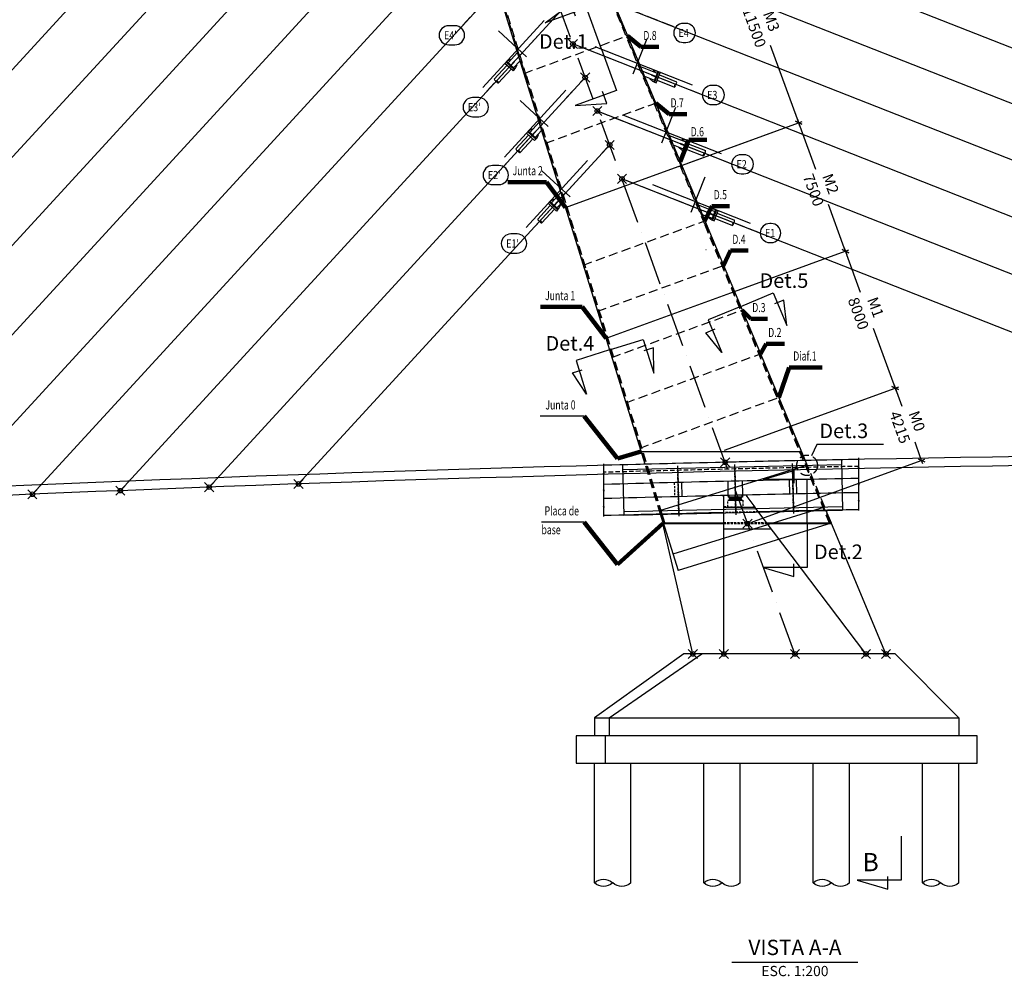
# Model space of a CAD drawing. Extents: x -193510 to 225250, y -111335 to 116883.
# Drawn here: x 27448 to 81494, y -18195 to 34309 of the extents above; entities that cross this region are included whole.
import ezdxf
from ezdxf.enums import TextEntityAlignment as Align

# ---------------------------------------------------------------- set-up
doc = ezdxf.new("R2010")
doc.units = 0
doc.header["$LTSCALE"] = 1000
doc.header["$MEASUREMENT"] = 0
doc.header["$PDMODE"] = 35
doc.header["$PDSIZE"] = 250
doc.linetypes.add('ACAD_ISO10W100', pattern=[18, 12, -3, 0, -3])
doc.linetypes.add('TRATTEGGIATA', pattern=[0.75, 0.5, -0.25])
doc.layers.get('0').update_dxf_attribs({"linetype": 'CONTINUOUS'})
doc.layers.get('DEFPOINTS').update_dxf_attribs({"linetype": 'CONTINUOUS'})
for name, color, linetype in [('assi', 1, 'ACAD_ISO10W100'), ('BASE', 7, 'CONTINUOUS'), ('Diaframma', 1, 'TRATTEGGIATA'), ('Fondazioni', 3, 'CONTINUOUS'), ('Giunti', 5, 'CONTINUOUS'), ('Hidden', 1, 'TRATTEGGIATA'), ('Irrigidimenti_Vert', 5, 'CONTINUOUS'), ('quote', 7, 'CONTINUOUS'), ('Scritte', 1, 'CONTINUOUS'), ('Testate', 5, 'CONTINUOUS'), ('Testo', 7, 'CONTINUOUS'), ('Traversi', 1, 'CONTINUOUS'), ('Viste', 2, 'CONTINUOUS')]:
    doc.layers.add(name, color=color, linetype=linetype)
for name, color, linetype, plot in [('Costruzione', 6, 'CONTINUOUS', False), ('Griglia_Costruzione', 241, 'CONTINUOUS', False), ('Linee_Costr_Antenna', 241, 'CONTINUOUS', False), ('LineeCostrStralli', 212, 'CONTINUOUS', False), ('Livelletta', 242, 'CONTINUOUS', False), ('Punti_Schema', 241, 'CONTINUOUS', False), ('Punti_SchemaStralli', 212, 'CONTINUOUS', False)]:
    doc.layers.add(name, color=color, linetype=linetype, plot=plot)
doc.styles.add('ACA_2', font='RomanS', dxfattribs={"width": 0.8, "oblique": 10})
doc.styles.add('INCLIN', font='ROMANS.shx', dxfattribs={"width": 0.8, "oblique": 10})
doc.styles.add('ROMANS', font='romans.shx')
doc.dimstyles.new('Q010', dxfattribs={"dimscale": 10, "dimtxt": 3, "dimasz": 1, "dimexe": 1, "dimexo": 1, "dimgap": 1, "dimtad": 0, "dimdec": 0, "dimzin": 0, "dimdsep": 46, "dimtxsty": 'INCLIN', "dimblk": 'UT1', "dimcen": 0.5, "dimclrd": 1, "dimclre": 1, "dimclrt": 7, "dimadec": 0, "dimazin": 0, "dimtfac": 1, "dimtdec": 0, "dimtofl": 0, "dimtmove": 1, "dimatfit": 3, "dimfxl": 1, "dimtolj": 1, "dimtzin": 0, "dimarcsym": 0})
doc.dimstyles.new('Q025', dxfattribs={"dimscale": 25, "dimtxt": 3, "dimasz": 1, "dimexe": 1, "dimexo": 1, "dimgap": 1, "dimtad": 0, "dimdec": 0, "dimzin": 0, "dimdsep": 46, "dimtxsty": 'INCLIN', "dimblk": 'UT1', "dimcen": 0.5, "dimclrd": 1, "dimclre": 1, "dimclrt": 7, "dimadec": 0, "dimazin": 0, "dimtfac": 1, "dimtdec": 0, "dimtofl": 0, "dimtmove": 1, "dimatfit": 3, "dimfxl": 1, "dimtolj": 1, "dimtzin": 0, "dimarcsym": 0})
doc.dimstyles.new('Q200', dxfattribs={"dimscale": 200, "dimtxt": 3, "dimasz": 1, "dimexe": 1, "dimexo": 1, "dimgap": 1, "dimtad": 0, "dimdec": 0, "dimzin": 0, "dimdsep": 46, "dimtxsty": 'INCLIN', "dimblk": 'UT1', "dimcen": 0.5, "dimclrd": 1, "dimclre": 1, "dimclrt": 7, "dimadec": 0, "dimazin": 0, "dimtfac": 1, "dimtdec": 0, "dimtofl": 0, "dimtmove": 1, "dimatfit": 3, "dimfxl": 1, "dimtolj": 1, "dimtzin": 0, "dimarcsym": 0})

# ---------------------------------------------------------------- blocks, each defined once
blk = doc.blocks.new('UT1')
at = {"color": 1, "linetype": 'Continuous'}
blk.add_line((1, 0), (-1, 0), dxfattribs=at)
at = {"color": 3, "linetype": 'Continuous'}
blk.add_line((-0.707, -0.707), (0.707, 0.707), dxfattribs=at)
blk = doc.blocks.new('STC_TCA_0525001125078250037540010037500154011125', base_point=(68658, 22600))
at = {"color": 0}
blk.add_lwpolyline([(68621, 23125, 1), (68621, 22075), (68696, 22075, 1), (68696, 23125), (68621, 23125)], format="xyb", dxfattribs=at)
blk = doc.blocks.new('STC_TCA_0525001195678250072840010037500154011125', base_point=(67126, 26375))
at = {"color": 0}
blk.add_lwpolyline([(67053, 26900, 1), (67053, 25850), (67199, 25850, 1), (67199, 26900), (67053, 26900)], format="xyb", dxfattribs=at)
blk = doc.blocks.new('STC_TCA_0525001210788250080390010037500154011125', base_point=(65523, 30178))
at = {"color": 0}
blk.add_lwpolyline([(65443, 30703, 1), (65443, 29653), (65604, 29653, 1), (65604, 30703), (65443, 30703)], format="xyb", dxfattribs=at)
blk = doc.blocks.new('STC_TCA_0525001192178250071090010037500154011125', base_point=(63943, 33583))
at = {"color": 0}
blk.add_lwpolyline([(63872, 34108, 1), (63872, 33058), (64014, 33058, 1), (64014, 34108), (63872, 34108)], format="xyb", dxfattribs=at)
blk = doc.blocks.new('STC_TCA_05250013935482500171770010037500154011125', base_point=(54582, 22025))
at = {"color": 0}
blk.add_lwpolyline([(54410, 22550, 1), (54410, 21500), (54754, 21500, 1), (54754, 22550), (54410, 22550)], format="xyb", dxfattribs=at)
blk = doc.blocks.new('*D81')
at = {"layer": 'DEFPOINTS', "color": 0}
for p in [(41555, 75180), (42484, 73285), (42648, 73104), (42648, 71652), (61775, 9910)]:
    blk.add_point(p, dxfattribs=at)
at = {"layer": 'Linee_Costr_Antenna', "color": 1, "lineweight": -2}
blk.add_line((42648, 73129), (42648, 73318), dxfattribs=at)
for start, end in [(102.9702, 106.3396), (90.8731, 94.2425)]:
    blk.add_arc((42648, 71652), 1641, start, end, dxfattribs=at)
at = {"layer": 'Linee_Costr_Antenna', "color": 1, "lineweight": -2, "xscale": 25, "yscale": 25, "zscale": 25}
for p, rotation in [((42162, 73219), 196.7761534843916), ((42648, 73293), 0.4365536220779287)]:
    blk.add_blockref('UT1', p, dxfattribs=dict(at, rotation=rotation))
at = {"layer": 'Linee_Costr_Antenna', "color": 7, "insert": (42402, 73274), "char_height": 75, "attachment_point": 5, "rotation": 8.6064, "style": 'INCLIN'}
blk.add_mtext('\\A1;17.2°', dxfattribs=at)
blk = doc.blocks.new('*D82')
at = {"layer": 'DEFPOINTS', "color": 0}
for p in [(43355, 75180), (44402, 73696), (44600, 73424), (44600, 72201), (70561, 10116)]:
    blk.add_point(p, dxfattribs=at)
at = {"layer": 'Linee_Costr_Antenna', "color": 1, "lineweight": -2}
blk.add_line((44600, 73449), (44600, 73734), dxfattribs=at)
for start, end in [(106.4622, 111.7421), (90.9499, 96.2298)]:
    blk.add_arc((44600, 72201), 1508, start, end, dxfattribs=at)
at = {"layer": 'Linee_Costr_Antenna', "color": 1, "lineweight": -2, "xscale": 25, "yscale": 25, "zscale": 25}
for p, rotation in [((44019, 73593), 202.2170677821279), ((44600, 73709), 0.4749662319128177)]:
    blk.add_blockref('UT1', p, dxfattribs=dict(at, rotation=rotation))
at = {"layer": 'Linee_Costr_Antenna', "color": 7, "insert": (44304, 73680), "char_height": 75, "attachment_point": 5, "rotation": 11.346, "style": 'INCLIN'}
blk.add_mtext('\\A1;22.7°', dxfattribs=at)
blk = doc.blocks.new('FondazioneP2AA')
at = {"layer": 'BASE', "color": 252}
for p, q in [((-10197, -3500), (-5100, 0)), ((-11000, -3500), (-11000, -4500)), ((-11000, -3500), (9000, -3500)), ((-10197, -3500), (-10197, -4500)), ((9000, -3500), (9000, -4500)), ((-10395, -6000), (-10395, -4500)), ((-11000, -12563), (-11000, -6000)), ((-9000, -12563), (-9000, -6000)), ((-5000, -12563), (-5000, -6000)), ((-3000, -12563), (-3000, -6000)), ((1000, -12563), (1000, -6000)), ((3000, -12563), (3000, -6000)), ((7000, -12563), (7000, -6000)), ((9000, -12563), (9000, -6000))]:
    blk.add_line(p, q, dxfattribs=at)
blk.add_lwpolyline([(9000, -3500), (5500, 0), (-6100, 0), (-11000, -3500)], dxfattribs=at)
blk.add_lwpolyline([(10000, -4500), (-12000, -4500), (-12000, -6000), (10000, -6000)], close=True, dxfattribs=at)
at = {"layer": 'BASE', "color": 252, "extrusion": (0, 0, -1)}
for centre, start_param, end_param in [((-10500, -13591), -0.575481, 0.575481), ((-4500, -13591), -0.575481, 0.575481), ((1500, -13591), -0.575481, 0.575481), ((7500, -13591), -0.575481, 0.575481), ((-10500, -11536), 2.566112, 3.717073), ((-9500, -11536), 2.566112, 3.717073), ((-4500, -11536), 2.566112, 3.717073), ((-3500, -11536), 2.566112, 3.717073), ((1500, -11536), 2.566112, 3.717073), ((2500, -11536), 2.566112, 3.717073), ((7500, -11536), 2.566112, 3.717073), ((8500, -11536), 2.566112, 3.717073)]:
    blk.add_ellipse(centre, major_axis=(0, 1225), ratio=0.75, start_param=start_param, end_param=end_param, dxfattribs=at)
at = {"layer": 'Punti_Schema'}
blk.add_point((0, 0), dxfattribs=at)
blk = doc.blocks.new('*D218')
at = {"layer": 'DEFPOINTS', "color": 0}
for p in [(75509, 14088), (65956, 10611), (67398, 6650)]:
    blk.add_point(p, dxfattribs=at)
at = {"layer": 'quote', "color": 1, "lineweight": -2}
for p, q in [((66144, 10679), (75697, 14156)), ((75578, 13900), (75868, 13102)), ((76882, 10315), (76592, 11113)), ((67586, 6718), (77139, 10196))]:
    blk.add_line(p, q, dxfattribs=at)
at = {"layer": 'quote', "color": 1, "lineweight": -2, "xscale": 200, "yscale": 200, "zscale": 200}
for p, rotation in [((75509, 14088), 110), ((76951, 10127), 289.9999999999999)]:
    blk.add_blockref('UT1', p, dxfattribs=dict(at, rotation=rotation))
at = {"layer": 'quote', "color": 7, "insert": (76230, 12108), "char_height": 600, "attachment_point": 5, "rotation": 290, "style": 'INCLIN'}
blk.add_mtext('M0\\P\\A1;4215', dxfattribs=at)
blk = doc.blocks.new('*D219')
at = {"layer": 'DEFPOINTS', "color": 0}
for p in [(72773, 21606), (66495, 19321), (65956, 10611)]:
    blk.add_point(p, dxfattribs=at)
at = {"layer": 'quote', "color": 1, "lineweight": -2}
for p, q in [((66683, 19389), (72961, 21674)), ((72841, 21418), (73591, 19359)), ((75441, 14276), (74321, 17353)), ((66144, 10679), (75697, 14156))]:
    blk.add_line(p, q, dxfattribs=at)
at = {"layer": 'quote', "color": 1, "lineweight": -2, "xscale": 200, "yscale": 200, "zscale": 200}
for p, rotation in [((72773, 21606), 110.0000000000001), ((75509, 14088), 290.0000000000001)]:
    blk.add_blockref('UT1', p, dxfattribs=dict(at, rotation=rotation))
at = {"layer": 'quote', "color": 7, "insert": (73956, 18356), "char_height": 600, "attachment_point": 5, "rotation": 290, "style": 'INCLIN'}
blk.add_mtext('M1\\P\\A1;8000', dxfattribs=at)
blk = doc.blocks.new('*D220')
at = {"layer": 'DEFPOINTS', "color": 0}
for p in [(66275, 39460), (59345, 36938), (63929, 26369)]:
    blk.add_point(p, dxfattribs=at)
at = {"layer": 'quote', "color": 1, "lineweight": -2}
for p, q in [((59533, 37007), (66462, 39529)), ((66343, 39272), (67821, 35211)), ((70139, 28842), (68661, 32902)), ((64117, 26437), (70396, 28722))]:
    blk.add_line(p, q, dxfattribs=at)
at = {"layer": 'quote', "color": 1, "lineweight": -2, "xscale": 200, "yscale": 200, "zscale": 200}
for p, rotation in [((66275, 39460), 110.0000000000001), ((70208, 28654), 290.0000000000001)]:
    blk.add_blockref('UT1', p, dxfattribs=dict(at, rotation=rotation))
at = {"layer": 'quote', "color": 7, "insert": (68241, 34057), "char_height": 600, "attachment_point": 5, "rotation": 290, "style": 'INCLIN'}
blk.add_mtext('M3\\P\\A1;11500', dxfattribs=at)
blk = doc.blocks.new('*D224')
at = {"layer": 'DEFPOINTS', "color": 0}
for p in [(70208, 28654), (63443, 26192), (66495, 19321)]:
    blk.add_point(p, dxfattribs=at)
at = {"layer": 'quote', "color": 1, "lineweight": -2}
for p, q in [((63631, 26260), (70396, 28722)), ((70276, 28466), (71138, 26099)), ((72705, 21794), (71843, 24161)), ((66683, 19389), (72961, 21674))]:
    blk.add_line(p, q, dxfattribs=at)
at = {"layer": 'quote', "color": 1, "lineweight": -2, "xscale": 200, "yscale": 200, "zscale": 200}
for p, rotation in [((70208, 28654), 110.0000000000001), ((72773, 21606), 290.0000000000001)]:
    blk.add_blockref('UT1', p, dxfattribs=dict(at, rotation=rotation))
at = {"layer": 'quote', "color": 7, "insert": (71490, 25130), "char_height": 600, "attachment_point": 5, "rotation": 290, "style": 'INCLIN'}
blk.add_mtext('M2\\P\\A1;7500', dxfattribs=at)

msp = doc.modelspace()

# ---------------------------------------------------------------- linework, layer by layer
for points in [[(66200, 7565), (66095, 7565), (66095, 8184.4), (66000.1, 8182.2)], [(67402.6, 8214.7), (67312.4, 8212.6), (67804, 7563), (67694, 7563)]]:
    msp.add_lwpolyline(points)
at = {"layer": 'assi', "ltscale": 0.2}
msp.add_line((70000, -500), (42454.7, 75180), dxfattribs=at)
at = {"layer": 'assi', "ltscale": 0.05}
for p, q in [((55833.4, 38422.4), (51714.8, 33935.7)), ((63312.1, 33932.2), (56489.5, 36619.7)), ((57152.6, 34798), (52887.2, 30151.3)), ((64874.4, 30195.8), (57815.6, 32976.3)), ((58485.5, 31135.8), (54071.8, 26327.5)), ((66453, 26420.7), (59155.4, 29295.3)), ((59832.2, 27435.9), (55268.6, 22464.3)), ((68047.7, 22606.9), (60508.9, 25576.5))]:
    msp.add_line(p, q, dxfattribs=at)
at = {"layer": 'BASE', "color": 1}
for p, q in [((58431.6, 12543.1), (56023.4, 12543.1)), ((58431.6, 6730), (56093.7, 6730))]:
    msp.add_line(p, q, dxfattribs=at)
at = {"layer": 'BASE', "color": 4, "linetype": 'Continuous'}
for points in [[(59386.1, 32696.3), (58560.3, 34965.2), (56283.2, 34136.4), (57695, 35175.5), (57932.3, 34523.7)], [(59386.1, 32696.3), (58560.3, 34965.2), (56283.2, 34136.4), (57695, 35175.5), (57932.3, 34523.7)], [(59386.1, 32696.3), (60211.9, 30427.4), (57934.8, 29598.6), (59684.3, 29710.1), (59447, 30361.9)], [(67024.9, 18572.4), (68807, 19317.6), (69554.9, 17529.1), (69400.1, 18922.9), (68888.1, 18708.8)], [(67024.9, 18572.4), (65242.8, 17827.3), (65990.7, 16038.7), (65107.3, 17127.9), (65619.3, 17342)], [(59831.6, 16183.2), (61676.7, 16754.8), (62250.4, 14903), (62229.4, 16305.2), (61699.3, 16141)], [(59831.6, 16183.2), (57986.5, 15611.5), (58560.2, 13759.8), (57784.8, 14928.3), (58314.9, 15092.6)], [(59831.6, 16183.2), (57986.5, 15611.5), (58560.2, 13759.8), (57784.8, 14928.3), (58314.9, 15092.6)], [(70674.5, 6650), (70674.5, 9064.5), (68251.3, 9064.5), (69933.4, 9558.1), (69933.4, 8864.4)], [(70674.5, 6650), (70674.5, 4235.5), (68251.3, 4235.5), (69933.4, 3741.9), (69933.4, 4435.6)], [(75833.1, -10508.7), (75833.1, -12923.2), (73409.8, -12923.2), (75091.9, -13416.8), (75091.9, -12723.1)]]:
    msp.add_lwpolyline(points, dxfattribs=at)
at = {"layer": 'Costruzione'}
for p, q in [((60560.6, 9620.7), (72557.4, 9896.8)), ((70670.8, 9853.4), (62570, 7343.9)), ((63556.9, 9814.7), (63620.2, 7065.4)), ((66688.2, 9886.8), (66751.5, 7137.5)), ((69855.2, 9959.7), (69918.5, 7210.4)), ((60613.8, 7308.1), (72610.6, 7584.3)), ((60618.1, 7121.3), (72614.9, 7397.5)), ((62570, 7343.9), (63583.2, 4073.2)), ((71629.1, 7561.7), (63301.7, 4981.9)), ((71997.7, 6680), (63583.2, 4073.2))]:
    msp.add_line(p, q, dxfattribs=at)
at = {"layer": 'Diaframma'}
for p, q in [((55129.9, 31360), (60813, 33428.4)), ((56315, 27534.6), (62357.8, 29734)), ((58388.9, 20840.2), (65061.2, 23268.7)), ((59174, 18305.9), (66084.7, 20821.2)), ((59959.1, 15771.6), (67108.1, 18373.6)), ((60729.5, 13285.1), (68112.2, 15972.2)), ((61499.8, 10798.6), (69116.4, 13570.8))]:
    msp.add_line(p, q, dxfattribs=at)
at = {"layer": 'Giunti'}
for p, q in [((57411.2, 23996.1), (63786.7, 26316.6)), ((59633.3, 16823.6), (66683.3, 19389.6)), ((61557.9, 10610.9), (70354, 10610.9)), ((61557.9, 10610.9), (70354, 10610.9)), ((60633.8, 7121.7), (60553, 9878.2)), ((72552.2, 10156.8), (72607.8, 7397.3))]:
    msp.add_line(p, q, dxfattribs=at)
at = {"layer": 'Griglia_Costruzione'}
for p, q in [((56242.5, 34272.4), (52867.6, 30595.8)), ((55274.3, 32278.7), (53727.9, 33698.2)), ((61124.3, 31329.1), (61893.7, 33282.2)), ((59009.1, 32844.8), (64366.5, 30734.4)), ((57427.1, 30448.6), (54052.2, 26772)), ((56458.9, 28454.9), (54912.5, 29874.4)), ((62702.9, 27554), (63472.2, 29507)), ((60587.7, 29069.6), (65945, 26959.3)), ((58623.9, 26585.4), (55249, 22908.8)), ((57655.7, 24591.7), (56109.3, 26011.2)), ((64297.6, 23740.1), (65066.9, 25693.2)), ((62182.4, 25255.8), (67539.8, 23145.5)), ((59510, 7089.5), (59510, 9850.5))]:
    msp.add_line(p, q, dxfattribs=at)
at = {"layer": 'Hidden'}
for p, q in [((47132.9, 66014.8), (71935.2, 6700)), ((62675.6, 7171.9), (44718.6, 65136.1)), ((56175.8, 44297.9), (60810.2, 33214.6)), ((55269.2, 31197.8), (51713.9, 42674)), ((60805.5, 33212.9), (65053.8, 23053.2)), ((58532.8, 20679.8), (55273.9, 31199.5)), ((65049.1, 23051.5), (71886.4, 6700)), ((62722.4, 7173), (58537.5, 20681.5)), ((69740.5, 11831.9), (69782, 11849.2)), ((62623.7, 7170.6), (61775.1, 9909.9)), ((70434.9, 10171.2), (70476.4, 10188.6)), ((70561.1, 10115.6), (71705.5, 7378.9)), ((62821.8, 6700), (62675.6, 7171.9)), ((62868.9, 6700), (62722.4, 7173))]:
    msp.add_line(p, q, dxfattribs=at)
at = {"layer": 'Hidden', "ltscale": 0.25}
for p, q in [((63552.5, 9573.1), (63607.2, 7195.1)), ((63572.5, 9573.6), (63627.2, 7195.5)), ((66683.7, 9648.2), (66738.6, 7262.2)), ((66703.7, 9648.7), (66758.6, 7262.7)), ((69850.8, 9719), (69905.5, 7341)), ((69870.8, 9719.5), (69925.5, 7341.4)), ((63377.9, 8901.9), (63395.8, 8124.1)), ((66327, 8194.8), (66329.4, 8095.1)), ((66367, 8195.8), (66369.4, 8095.1)), ((66706.9, 8203.7), (66709.5, 8091.9)), ((66749.5, 8091.9), (66746.9, 8204.6)), ((67086.8, 8212.4), (67089.6, 8095.1)), ((67126.8, 8213.3), (67129.6, 8095.1)), ((67129.6, 8095.1), (66329.4, 8095.1)), ((68466, 6700), (66100, 6700)), ((66100, 6650), (68488.7, 6650))]:
    msp.add_line(p, q, dxfattribs=at)
for points in [[(66325.1, 7940.1), (67145.1, 7940.1), (67145.1, 7560), (66325.1, 7560)], [(67070.1, 8095.1), (66400.1, 8095.1), (66400.1, 8054.2), (67070.1, 8054.2)], [(67070.1, 8006.1), (66400.1, 8006.1), (66400.1, 7965.1), (67070.1, 7965.1)], [(67043.6, 8054.2), (66426.6, 8054.2), (66426.6, 8006.1), (67043.6, 8006.1)]]:
    msp.add_lwpolyline(points, close=True, dxfattribs=at)
msp.add_lwpolyline([(67095.1, 7940.1), (67070.1, 7965.1), (66400.1, 7965.1), (66375.1, 7940.1), (67095.1, 7940.1)], dxfattribs=at)
at = {"layer": 'Hidden'}
msp.add_circle((70670.8, 9853.4), 563.9, dxfattribs=at)
at = {"layer": 'Hidden', "ltscale": 0.5}
msp.add_arc((112500, -1968579.1), 1978757.8, 91.1288277, 91.5342359, dxfattribs=at)
at = {"layer": 'Hidden', "ltscale": 0.25}
msp.add_arc((112500, -1968579.1), 1976379.1, 91.2902459, 91.3452725, dxfattribs=at)
at = {"layer": 'Irrigidimenti_Vert'}
msp.add_line((65109.1, 21689.9), (65137.3, 21700.2), dxfattribs=at)
at = {"layer": 'LineeCostrStralli'}
for p, q in [((49443.6, 55978.2), (4590.7, 7116)), ((50694.1, 52542.6), (9222, 7363.5)), ((51958.3, 49069.2), (13893.6, 7602)), ((53236.2, 45558.1), (18605.2, 7831.5)), ((140000, 9868.9), (53878.7, 43793)), ((53867.8, 41289.9), (22696.4, 7332.2)), ((132000, 9963.9), (55177.2, 40225.2)), ((55833.4, 38422.4), (28147.3, 8261.6)), ((124000, 10026.6), (56489.5, 36619.7)), ((57152.6, 34798), (32977.3, 8461.7)), ((116000, 10056.9), (57815.6, 32976.3)), ((58485.5, 31135.8), (37846.1, 8651.5)), ((108000, 10054.9), (59155.4, 29295.3)), ((59832.2, 27435.9), (42753.6, 8830.7)), ((100000, 10020.5), (60508.9, 25576.5))]:
    msp.add_line(p, q, dxfattribs=at)
msp.add_arc((112500, -1969079.1), 1979139.1, 86.7413854, 93.2586146, dxfattribs=at)
at = {"layer": 'Livelletta'}
msp.add_arc((112500, -1968579.1), 1979139.1, 86.7413854, 93.2586146, dxfattribs=at)
at = {"layer": 'Punti_Schema'}
for p in [(64400, -500), (66100, -500), (70000, -500), (73900, -500), (75000, -500)]:
    msp.add_point(p, dxfattribs=at)
at = {"layer": 'Punti_SchemaStralli'}
for p in [(57815.6, 32976.3), (58485.5, 31135.8), (59155.4, 29295.3), (59832.2, 27435.9), (60508.9, 25576.5), (32977.3, 8461.7), (37846.1, 8651.5), (42753.6, 8830.7), (28147.3, 8261.6)]:
    msp.add_point(p, dxfattribs=at)
at = {"layer": 'quote'}
msp.add_lwpolyline([(74863.1, 11002.7), (71208.6, 11002.7), (70909.8, 10364.1)], dxfattribs=at)
for p in [(66171.9, 10017.7), (67397.6, 6650)]:
    msp.add_point(p, dxfattribs=at)
at = {"layer": 'Scritte', "color": 1, "linetype": 'Continuous'}
msp.add_line((66545.9, -17417.7), (73457.9, -17417.7), dxfattribs=at)
at = {"layer": 'Testate'}
for p, q in [((54774.4, 32507.7), (54258.5, 31945.7)), ((54187.2, 32011.1), (54221, 32048)), ((54221, 32048), (54407.8, 32148)), ((54407.8, 32148), (54427.5, 32129.9)), ((54913.6, 32058.4), (54557.9, 31670.9)), ((54190.7, 31804.3), (53501, 31053)), ((54422.8, 31591.3), (53733.1, 30839.9)), ((54629.2, 31605.4), (54663, 31642.2)), ((54663, 31642.2), (54746.7, 31836.9)), ((54746.7, 31836.9), (54726.9, 31855)), ((61521, 31735.1), (62436.9, 31374.4)), ((62214.1, 31490.9), (62204.3, 31466)), ((62425.8, 31482.8), (62214.1, 31490.9)), ((62472.4, 31464.4), (62425.8, 31482.8)), ((61739.7, 31212.2), (62287.9, 30996.3)), ((62045.5, 31062.9), (62055.3, 31087.9)), ((62205.9, 30924.5), (62045.5, 31062.9)), ((62252.5, 30906.2), (62205.9, 30924.5)), ((62444.2, 30983.8), (63393.1, 30610)), ((62559.7, 31276.9), (63508.6, 30903.1)), ((55959, 28683.9), (55443.1, 28121.9)), ((55371.7, 28187.4), (55405.6, 28224.2)), ((55405.6, 28224.2), (55592.4, 28324.2)), ((55592.4, 28324.2), (55612.1, 28306.1)), ((56098.2, 28234.6), (55742.4, 27847.1)), ((55375.3, 27980.5), (54685.6, 27229.2)), ((55607.3, 27767.5), (54917.7, 27016.1)), ((55813.8, 27781.6), (55847.6, 27818.4)), ((55847.6, 27818.4), (55931.2, 28013.1)), ((55931.2, 28013.1), (55911.5, 28031.2)), ((63099.6, 27960), (64015.4, 27599.3)), ((63792.6, 27715.8), (63782.8, 27690.9)), ((64004.4, 27707.7), (63792.6, 27715.8)), ((64050.9, 27689.3), (64004.4, 27707.7)), ((63318.2, 27437.1), (63866.5, 27221.1)), ((63624.1, 27287.8), (63633.9, 27312.8)), ((63784.5, 27149.4), (63624.1, 27287.8)), ((63831, 27131.1), (63784.5, 27149.4)), ((64022.8, 27208.7), (64971.7, 26834.9)), ((64138.2, 27501.8), (65087.1, 27128)), ((56568.5, 24324.1), (56602.4, 24361)), ((56602.4, 24361), (56789.2, 24461)), ((57155.8, 24820.7), (56639.9, 24258.7)), ((56789.2, 24461), (56808.9, 24442.9)), ((57295, 24371.4), (56939.2, 23983.9)), ((56572.1, 24117.3), (55882.4, 23366)), ((56804.1, 23904.3), (56114.5, 23152.9)), ((57010.6, 23918.4), (57044.4, 23955.2)), ((57044.4, 23955.2), (57128, 24149.9)), ((57128, 24149.9), (57108.3, 24168)), ((64694.3, 24146.2), (65610.2, 23785.4)), ((65387.4, 23902), (65377.6, 23877.1)), ((65599.1, 23893.8), (65387.4, 23902)), ((65645.6, 23875.5), (65599.1, 23893.8)), ((64913, 23623.3), (65461.2, 23407.3)), ((65218.8, 23474), (65228.6, 23498.9)), ((65379.2, 23335.6), (65218.8, 23474)), ((65425.7, 23317.3), (65379.2, 23335.6)), ((65617.5, 23394.9), (66566.4, 23021.1)), ((65733, 23687.9), (66681.9, 23314.2))]:
    msp.add_line(p, q, dxfattribs=at)
for points in [[(54595.4, 31568.6), (54527.7, 31494.9), (54085.7, 31900.6), (54153.3, 31974.3)], [(54629.2, 31605.4), (54595.4, 31568.6), (54153.3, 31974.3), (54187.2, 32011.1)], [(54584.6, 31985.7), (54415.5, 31801.5), (54400.8, 31815), (54569.9, 31999.2)], [(62252.5, 30906.2), (62299, 30887.9), (62518.9, 31446.1), (62472.4, 31464.4)], [(62299, 30887.9), (62392, 30851.2), (62611.9, 31409.5), (62518.9, 31446.1)], [(62126.1, 31267.6), (62358.7, 31176), (62366.1, 31194.6), (62133.5, 31286.2)], [(55779.9, 27744.8), (55712.3, 27671.1), (55270.3, 28076.8), (55337.9, 28150.5)], [(55813.8, 27781.6), (55779.9, 27744.8), (55337.9, 28150.5), (55371.7, 28187.4)], [(55769.2, 28161.9), (55600.1, 27977.7), (55585.4, 27991.2), (55754.4, 28175.4)], [(63831, 27131.1), (63877.5, 27112.8), (64097.4, 27671), (64050.9, 27689.3)], [(63877.5, 27112.8), (63970.6, 27076.1), (64190.5, 27634.4), (64097.4, 27671)], [(63704.7, 27492.5), (63937.3, 27400.9), (63944.6, 27419.5), (63712, 27511.1)], [(57010.6, 23918.4), (56976.7, 23881.6), (56534.7, 24287.3), (56568.5, 24324.1)], [(56976.7, 23881.6), (56909.1, 23807.9), (56467.1, 24213.6), (56534.7, 24287.3)], [(56966, 24298.7), (56796.9, 24114.5), (56782.2, 24128), (56951.2, 24312.2)], [(65425.7, 23317.3), (65472.3, 23298.9), (65692.2, 23857.2), (65645.6, 23875.5)], [(65472.3, 23298.9), (65565.3, 23262.3), (65785.2, 23820.5), (65692.2, 23857.2)], [(65299.4, 23678.7), (65532, 23587.1), (65539.4, 23605.7), (65306.7, 23697.3)]]:
    msp.add_lwpolyline(points, close=True, dxfattribs=at)
for centre, start, end in [((53617.9, 31063.8), 185.31283, 269.58665), ((53616.2, 30829.1), 5.31283, 89.58665), ((53733.9, 30957.3), 185.31283, 269.58665), ((63398.7, 30861.7), 296.36309, 20.63691), ((63503, 30651.4), 116.36309, 200.63691), ((63341, 30715.2), 296.36309, 20.63691), ((54802.5, 27240), 185.31283, 269.58665), ((54800.8, 27005.3), 5.31283, 89.58665), ((54918.5, 27133.5), 185.31283, 269.58665), ((64977.3, 27086.6), 296.36309, 20.63691), ((65081.5, 26876.3), 116.36309, 200.63691), ((64919.6, 26940.1), 296.36309, 20.63691), ((55999.3, 23376.8), 185.31283, 269.58665), ((55997.6, 23142.1), 5.31283, 89.58665), ((56115.3, 23270.3), 185.31283, 269.58665), ((66572, 23272.8), 296.36309, 20.63691), ((66676.3, 23062.4), 116.36309, 200.63691), ((66514.3, 23126.3), 296.36309, 20.63691)]:
    msp.add_arc(centre, 117.4, start, end, dxfattribs=at)
at = {"layer": 'Traversi'}
for p, q in [((63777.8, 8911.8), (63795.7, 8134)), ((66309.1, 8972.6), (66327, 8194.8)), ((67108.9, 8991.1), (67126.8, 8213.3)), ((69676.2, 9048.4), (69694.1, 8270.6)), ((70076.1, 9057), (70094, 8279.2))]:
    msp.add_line(p, q, dxfattribs=at)
at = {"layer": 'Viste'}
for p, q in [((61775.1, 9909.9), (41554.7, 75180)), ((43354.7, 75180), (70561.1, 10115.6)), ((62769.5, 6700), (62623.7, 7170.6)), ((66100, -500), (66100, 7560)), ((66100, 7560), (67800, 7560)), ((73900, -500), (67800, 7560)), ((71705.5, 7378.9), (71989.4, 6700)), ((62744.5, 6700), (66100, 6700)), ((62744.5, 6650), (62744.5, 6700)), ((64400, -500), (62744.5, 6650)), ((62744.5, 6650), (66100, 6650)), ((68466, 6700), (72010.3, 6700)), ((68488.7, 6650), (72010.3, 6650)), ((72010.3, 6650), (72010.3, 6700)), ((75000, -500), (72010.3, 6650)), ((66100, 6360), (68708.2, 6360)), ((75000, -500), (64400, -500))]:
    msp.add_line(p, q, dxfattribs=at)
at = {"layer": 'Viste', "linetype": 'Continuous'}
for points in [[(59510, 8838.2), (59510, 9363.2), (59544.3, 9375.7), (59475.7, 9400.7), (59510, 9413.2), (59510, 9938.2)], [(73510, 9165.4), (73510, 9690.4), (73544.3, 9702.9), (73475.7, 9727.9), (73510, 9740.4), (73510, 10265.4)], [(73510, 8265.4), (73510, 8790.4), (73544.3, 8802.9), (73475.7, 8827.9), (73510, 8840.4), (73510, 9365.4)], [(59510, 7938.2), (59510, 8463.2), (59544.3, 8475.7), (59475.7, 8500.7), (59510, 8513.2), (59510, 9038.2)], [(59510, 7038.2), (59510, 7563.2), (59544.3, 7575.7), (59475.7, 7600.7), (59510, 7613.2), (59510, 8138.2)], [(73510, 7365.4), (73510, 7890.4), (73544.3, 7902.9), (73475.7, 7927.9), (73510, 7940.4), (73510, 8465.4)]]:
    msp.add_lwpolyline(points, dxfattribs=at)
for radius, start, end in [(1979139.1, 91.1288277, 91.5342359), (1978091.1, 91.1294258, 91.5350489), (1977313.1, 91.3231525, 91.536379), (1977313.1, 91.1304043, 91.3231525), (1976379.1, 91.3452725, 91.536379), (1976379.1, 91.1304043, 91.2902459)]:
    msp.add_arc((112500, -1968579.1), radius, start, end, dxfattribs=at)

# ---------------------------------------------------------------- block references
at = {"layer": 'Fondazioni'}
msp.add_blockref('FondazioneP2AA', (70000, -500), dxfattribs=at)
at = {"layer": 'Testo', "color": 7}
for name, p in [('STC_TCA_0525001192178250071090010037500154011125', (63942.9, 33582.7)), ('STC_TCA_05250013935482500171770010037500154011125', (51168.5, 33454.7)), ('STC_TCA_0525001210788250080390010037500154011125', (65523.3, 30178.1)), ('STC_TCA_05250013935482500171770010037500154011125', (52481.3, 29509.3)), ('STC_TCA_0525001195678250072840010037500154011125', (67126.1, 26375)), ('STC_TCA_05250013935482500171770010037500154011125', (53580.1, 25782)), ('STC_TCA_0525001125078250037540010037500154011125', (68658.1, 22599.7)), ('STC_TCA_05250013935482500171770010037500154011125', (54581.9, 22024.8))]:
    msp.add_blockref(name, p, dxfattribs=at)

# ---------------------------------------------------------------- texts
at = {"layer": 'BASE', "color": 7, "linetype": 'Continuous', "style": 'INCLIN', "oblique": 10, "width": 0.7}
for s, p in [('D.8', (62044.3, 33379.1)), ('D.7', (63536.3, 29684.7)), ('D.6', (64643.8, 28096)), ('Junta 2', (55332, 25956.2)), ('D.5', (65906.7, 24638.7)), ('D.4', (66930.1, 22191.1)), ('Junta 1', (57112.3, 19099.7)), ('D.3', (68023.7, 18444.3)), ('D.2', (68897.6, 17078.6)), ('Diaf.1', (70549.4, 15785.1)), ('Junta 0', (57133.1, 13099.8)), ('Placa de', (57203.4, 7286.7)), ('base', (56614.9, 6251.4))]:
    msp.add_text(s, height=500, dxfattribs=at).set_placement(p, align=Align.MIDDLE)
at = {"layer": 'BASE', "color": 4, "linetype": 'Continuous', "attachment_point": 5, "style": 'ROMANS'}
for s, insert, char_height, width in [('Det.1', (57291.1, 33009.9), 800, 0.8), ('Det.5', (69397.7, 19887.3), 800, 0.8), ('Det.4', (57650.6, 16442.8), 800, 0.8), ('Det.3', (72683.1, 11641.1), 800, 0.8), ('Det.2', (72385.7, 5001), 800, 0.8), ('B', (74155, -12056.8), 1000, 1)]:
    msp.add_mtext(s, dxfattribs=dict(at, insert=insert, char_height=char_height, width=width))
at = {"layer": 'Scritte', "color": 3, "linetype": 'Continuous', "insert": (70002, -16717.3), "char_height": 840, "attachment_point": 5, "style": 'INCLIN'}
msp.add_mtext('VISTA A-A', dxfattribs=at)
at = {"layer": 'Scritte', "color": 7, "linetype": 'Continuous', "insert": (70002, -17977.7), "char_height": 560, "attachment_point": 5, "style": 'INCLIN'}
msp.add_mtext('ESC. 1:200', dxfattribs=at)
at = {"layer": 'Testo', "color": 3, "style": 'ACA_2', "oblique": 10, "width": 0.8}
for s, p in [("E4'", (50737.4, 33229.7)), ('E4', (63612.5, 33357.7)), ('E3', (65183.6, 29953.1)), ("E3'", (52050.2, 29284.3)), ('E2', (66793.9, 26150)), ("E2'", (53149, 25557)), ('E1', (68361.3, 22374.7)), ("E1'", (54150.8, 21799.8))]:
    msp.add_text(s, height=450, dxfattribs=at).set_placement(p)

# ---------------------------------------------------------------- dimensions: what is measured, and where the dimension line sits
at = {"layer": 'Linee_Costr_Antenna'}
for base, line1, line2, picture, middle in [((42483.6, 73284.5), ((61775.1, 9909.9), (41554.7, 75180)), ((42647.6, 71652.2), (42647.6, 73104.1)), '*D81', (42402.1, 73274.3)), ((44401.7, 73696.2), ((44600.2, 72201.4), (44600.2, 73423.5)), ((43354.7, 75180), (70561.1, 10115.6)), '*D82', (44303.6, 73679.8))]:
    dim = msp.add_angular_dim_2l(base=base, line1=line1, line2=line2, dimstyle='Q025', override={"dimadec": 1}, dxfattribs=at)
    dim.commit()
    dim.dimension.update_dxf_attribs({"geometry": picture, "text_midpoint": middle})
at = {"layer": 'quote'}
for base, p1, p2, text, picture, middle in [((66274.5, 39460.2), (63929.5, 26368.6), (59345.4, 36938.2), 'M3\\P<>', '*D220', (68241.1, 34056.9)), ((70207.8, 28653.7), (66494.6, 19320.9), (63443.4, 26191.7), 'M2\\P<>', '*D224', (71490.3, 25129.9)), ((75509.2, 14088), (67397.6, 6650), (65956, 10610.9), 'M0\\P<>', '*D218', (76230.1, 12107.6))]:
    dim = msp.add_linear_dim(base=base, p1=p1, p2=p2, angle=290, text=text, dimstyle='Q200', dxfattribs=at)
    dim.commit()
    dim.dimension.update_dxf_attribs({"geometry": picture, "text_midpoint": middle})
dim = msp.add_linear_dim(base=(72772.9155, 21606.0046), p1=(65955.9684, 10610.8856), p2=(66494.6032, 19320.8858), angle=290, text='M1\\P<>', dimstyle='Q200', dxfattribs=at)
dim.commit()
dim.dimension.update_dxf_attribs({"geometry": '*D219', "text_midpoint": (73955.7912, 18356.0803), "dimtype": 160})

# ---------------------------------------------------------------- leaders
at = {"layer": 'BASE', "ltscale": 0.008}
for points, override in [([(60813, 33428.4), (61550.1, 32822.4), (62523.7, 32822.4)], {"dimasz": 60, "dimgap": 1, "dimtad": 0, "dimlwd": 65533}), ([(62357.8, 29734), (63094.9, 29128), (64062.3, 29128)], {"dimasz": 60, "dimgap": 1, "dimtad": 0, "dimlwd": 65533}), ([(63709.5, 26501.4), (64182.6, 27709), (65166.7, 27709)], {"dimasz": 60, "dimgap": 1, "dimtad": 0, "dimldrblk": 'None', "dimlwd": 65533}), ([(57411.2, 23996.1), (56365.7, 25399.5), (54241.6, 25399.5)], {"dimasz": 60, "dimgap": 1, "dimtad": 0, "dimlwd": 65533}), ([(65061.2, 23268.7), (65441.8, 24082), (66409.9, 24082)], {"dimasz": 60, "dimgap": 1, "dimtad": 0, "dimlwd": 65533}), ([(66084.7, 20821.2), (66465.2, 21634.4), (67433.4, 21634.4)], {"dimasz": 60, "dimgap": 1, "dimtad": 0, "dimlwd": 65533}), ([(59633.3, 16823.6), (58329.1, 18543), (56039.6, 18543)], {"dimasz": 60, "dimgap": 1, "dimtad": 0, "dimlwd": 65533}), ([(67108.1, 18373.6), (67588.3, 17887.6), (68495.7, 17887.6)], {"dimasz": 60, "dimgap": 1, "dimtad": 0, "dimlwd": 65533}), ([(68112.2, 15972.2), (68413.9, 16521.9), (69420.1, 16521.9)], {"dimasz": 60, "dimgap": 1, "dimtad": 0, "dimlwd": 65533}), ([(69116.4, 13570.8), (69677.2, 15228.4), (71502.1, 15228.4)], {"dimasz": 60, "dimgap": 1, "dimtad": 0, "dimlwd": 65533}), ([(61557.9, 10610.9), (60256.5, 10216.6), (58431.6, 12543.1)], {"dimasz": 60, "dimgap": 1, "dimtad": 0, "dimlwd": 65533}), ([(62744.5, 6650), (60256.5, 4403.5), (58431.6, 6730)], {"dimasz": 60, "dimgap": 1, "dimtad": 0, "dimlwd": 65533})]:
    msp.add_leader(points, dimstyle='Q010', override=override, dxfattribs=at)

doc.saveas('drawing.dxf')
